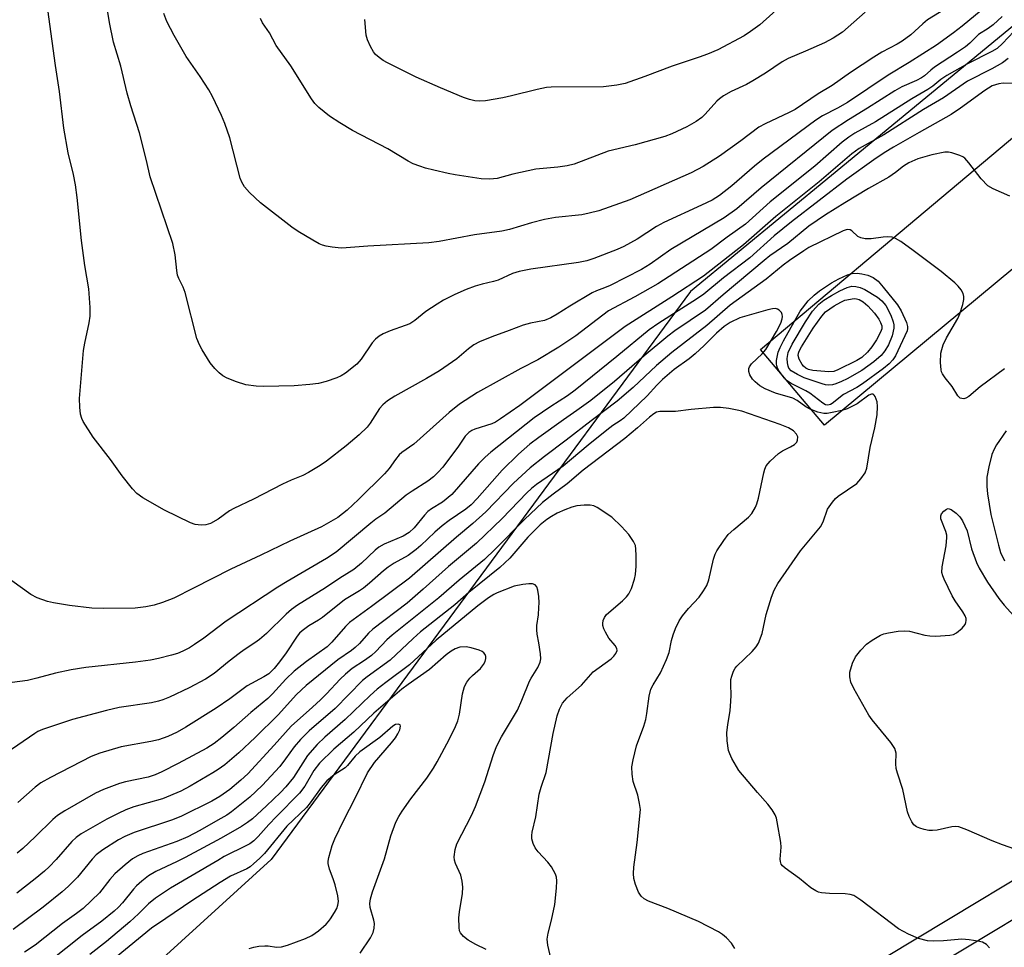
# Model space of a CAD drawing. Units: inches. Extents: x 1321760 to 1327760, y 497448 to 501448.
# Drawn here: x 1321971 to 1322203, y 500342 to 500560 of the extents above; entities that cross this region are included whole.
import ezdxf

# ---------------------------------------------------------------- set-up
doc = ezdxf.new("R2010")
doc.units = ezdxf.units.IN
doc.header["$MEASUREMENT"] = 0
for name, color, linetype in [('NTRL-Trees', 3, 'Continuous'), ('TRANS-Road', 130, 'Continuous'), ('TRANS-Street Sidewalk', 7, 'Continuous'), ('Undefined', 1, 'Continuous')]:
    doc.layers.add(name, color=color, linetype=linetype)

msp = doc.modelspace()

# ---------------------------------------------------------------- linework, layer by layer
at = {"layer": 'NTRL-Trees'}
msp.add_lwpolyline([(1321817.66, 500258.06), (1321763.49, 500253.9), (1321759.83, 500254.56), (1321759.86, 500602.89), (1321879.17, 500622.51), (1322193.22, 500660.35), (1322210.24, 500649), (1322232, 500593.19), (1322221.83, 500579.3), (1322209.33, 500562.23), (1322162.16, 500523.4), (1322128.98, 500496.08), (1322030.16, 500362.23), (1321984.33, 500320.56), (1321934.33, 500287.23), (1321871.83, 500270.56)], close=True, dxfattribs=at)
at = {"layer": 'TRANS-Road'}
msp.add_lwpolyline([(1322204.91, 500501.45), (1322160.54, 500464.61), (1322145.49, 500482.44), (1322234.86, 500557.47)], dxfattribs=at)
at = {"layer": 'TRANS-Street Sidewalk'}
for points in [[(1322124.38, 500308.82), (1322196.63, 500352.39), (1322208.11, 500359.31), (1322214.86, 500363.38), (1322241.28, 500379.07), (1322267.87, 500394.48), (1322290.68, 500407.37), (1322294.62, 500409.6), (1322345.11, 500437.82), (1322357.3, 500444.63), (1322361.68, 500447.08), (1322363.65, 500448.16), (1322377.43, 500455.73), (1322393.29, 500464.17)], [(1322396.99, 500457.11), (1322381.22, 500448.72), (1322367.22, 500441.03), (1322365.56, 500440.12), (1322349.95, 500431.27), (1322348.55, 500430.49), (1322331.05, 500420.75), (1322298.52, 500402.64), (1322290.65, 500398.2), (1322271.83, 500387.56), (1322245.32, 500372.2), (1322218.96, 500356.54), (1322206.47, 500349.01), (1322128.29, 500301.87)]]:
    msp.add_lwpolyline(points, dxfattribs=at)
at = {"layer": 'Undefined'}
for points, elevation in [([(1322202.38, 500560.88), (1322200.24, 500558.93), (1322199.11, 500558.06), (1322196.81, 500556.6), (1322194.79, 500554.61), (1322193.78, 500553.75), (1322191.88, 500552.44), (1322186.47, 500548.96), (1322185.58, 500548.25), (1322184.09, 500546.89), (1322183.4, 500546.39), (1322182.2, 500545.78), (1322178.78, 500544.28), (1322177.13, 500543.38), (1322170.68, 500539.26), (1322166.2, 500536.56), (1322162.36, 500533.99), (1322145.62, 500520.52), (1322139.89, 500515.58), (1322136.9, 500513.43), (1322124.31, 500505.95), (1322119.49, 500502.55), (1322117.4, 500501.24), (1322110.01, 500497.48), (1322108.69, 500496.91), (1322106.82, 500496.24), (1322105.8, 500495.77), (1322100.53, 500492.64), (1322097.54, 500490.72), (1322096.06, 500489.91), (1322094.53, 500489.28), (1322091.26, 500488.66), (1322089.56, 500488.19), (1322086.22, 500486.89), (1322082.15, 500485.44), (1322079.21, 500484.19), (1322077.92, 500483.54), (1322076.64, 500482.59), (1322073.92, 500480.25), (1322069.79, 500477.41), (1322066.77, 500475.62), (1322059.28, 500471.4), (1322057.53, 500470.3), (1322056.46, 500469.35), (1322055.71, 500468.48), (1322053.45, 500465.08), (1322052.74, 500464.15), (1322050.86, 500462.29), (1322047.82, 500459.72), (1322043.16, 500456.09), (1322041.72, 500455.1), (1322038.93, 500453.4), (1322037.62, 500452.73), (1322034.87, 500451.62), (1322032.85, 500450.69), (1322026.01, 500447.19), (1322021.32, 500444.99), (1322020.32, 500444.38), (1322017.66, 500442.44), (1322015.85, 500441.46), (1322014.76, 500441.12), (1322013.65, 500441.05), (1322012.27, 500441.2), (1322011.16, 500441.6), (1322005, 500444.57), (1321999.9, 500447.5), (1321998.48, 500448.52), (1321997.48, 500449.62), (1321995.04, 500452.65), (1321992.27, 500456.54), (1321988.22, 500461.75), (1321985.86, 500465.42), (1321985.51, 500466.18), (1321985.24, 500467.19), (1321985.03, 500468.86), (1321984.98, 500470.89), (1321985.96, 500482.15), (1321986.21, 500483.88), (1321987.25, 500488.7), (1321987.5, 500490.3), (1321987.48, 500492.35), (1321987.21, 500496.73), (1321986.24, 500502.24), (1321985.44, 500508.13), (1321984.42, 500518.26), (1321984.03, 500521.2), (1321983.53, 500523.68), (1321982.32, 500528.72), (1321981.29, 500534.53), (1321980.24, 500543.22), (1321979.33, 500549.33), (1321976.75, 500568.35)], 264), ([(1322198.76, 500563.39), (1322192.99, 500558.61), (1322190.95, 500557.02), (1322186.92, 500554.13), (1322180.52, 500550.02), (1322175.56, 500547.02), (1322165.92, 500540.64), (1322163.63, 500539.3), (1322160.03, 500537.44), (1322158.51, 500536.48), (1322146.08, 500527.26), (1322144.03, 500525.6), (1322138.69, 500520.97), (1322135.79, 500518.72), (1322134.08, 500517.64), (1322131.58, 500516.42), (1322122.69, 500512.37), (1322120.98, 500511.4), (1322116.38, 500508.41), (1322113.26, 500506.71), (1322111.65, 500505.99), (1322106.15, 500503.83), (1322104.51, 500503.31), (1322102.6, 500502.9), (1322091.35, 500501.38), (1322088.62, 500500.81), (1322087.03, 500500.29), (1322083.6, 500498.78), (1322082.56, 500498.46), (1322079.89, 500497.84), (1322078.25, 500497.33), (1322076.09, 500496.54), (1322073.42, 500495.39), (1322070.75, 500494.04), (1322069.26, 500493.13), (1322066.6, 500491.34), (1322063.97, 500489.23), (1322062.8, 500488.48), (1322061.75, 500488.04), (1322058.15, 500486.83), (1322056.56, 500486.14), (1322055.57, 500485.56), (1322054.7, 500484.82), (1322053.92, 500483.97), (1322051.32, 500480.14), (1322050.33, 500478.97), (1322047.67, 500476.81), (1322046.67, 500476.21), (1322045.59, 500475.72), (1322043.1, 500474.89), (1322041.26, 500474.42), (1322039.28, 500474.17), (1322035.58, 500473.86), (1322028.3, 500473.73), (1322026.6, 500473.77), (1322024.16, 500474.13), (1322021.97, 500474.81), (1322019.79, 500475.68), (1322018.77, 500476.22), (1322017.9, 500476.92), (1322016.9, 500477.93), (1322015.81, 500479.27), (1322013.91, 500482.31), (1322013.27, 500483.54), (1322012.66, 500485.03), (1322009.87, 500495.84), (1322009.4, 500497.13), (1322008.38, 500499.17), (1322008.09, 500499.96), (1322007.9, 500501.06), (1322007.56, 500504.7), (1322006.96, 500507.4), (1322001.62, 500523.07), (1322000.8, 500526.94), (1321999.11, 500533.43), (1321997.06, 500539.8), (1321996.24, 500542.79), (1321994.7, 500549.2), (1321992.97, 500554.81), (1321992.05, 500559.44), (1321991.07, 500565.36)], 266), ([(1322192.23, 500564.62), (1322184.79, 500560.07), (1322183.68, 500559.18), (1322180.91, 500556.56), (1322178.85, 500555.08), (1322177.64, 500554.35), (1322174.08, 500552.5), (1322172.15, 500551.32), (1322166.66, 500547.68), (1322162.33, 500544.64), (1322159.08, 500542.66), (1322153.64, 500539), (1322152.22, 500538.22), (1322146.59, 500535.61), (1322145.05, 500534.78), (1322140.79, 500531.56), (1322135.83, 500527.96), (1322131.94, 500525.57), (1322129.1, 500524.07), (1322114.64, 500517.66), (1322107.33, 500515.12), (1322105.07, 500514.51), (1322103.37, 500514.15), (1322097.15, 500513.53), (1322094.56, 500513.07), (1322091.53, 500512.29), (1322086.31, 500510.71), (1322084.48, 500510.26), (1322078.02, 500509.44), (1322069.76, 500507.89), (1322067.26, 500507.55), (1322052.9, 500506.77), (1322046.78, 500506.33), (1322045.92, 500506.35), (1322044.49, 500506.51), (1322043.08, 500506.75), (1322042.26, 500506.97), (1322041.47, 500507.32), (1322039.96, 500508.17), (1322036.47, 500510.24), (1322035.03, 500511.21), (1322027.66, 500516.98), (1322025.04, 500519.44), (1322023.88, 500520.74), (1322023.23, 500521.85), (1322022.86, 500522.81), (1322020.44, 500532.28), (1322019.24, 500535.67), (1322018.44, 500537.57), (1322016.3, 500542.02), (1322015.48, 500543.56), (1322013.39, 500546.77), (1322010.12, 500551.48), (1322007.28, 500556.36), (1322005.56, 500559.66), (1322004.83, 500561.57)], 268), ([(1322150.6, 500563.68), (1322145.26, 500558.93), (1322143.1, 500557.32), (1322141.61, 500556.35), (1322135.38, 500553.06), (1322132.94, 500551.98), (1322131, 500551.27), (1322124.66, 500549.21), (1322118.21, 500546.71), (1322113.57, 500545.09), (1322111.61, 500544.66), (1322108.49, 500544.27), (1322096.15, 500544.22), (1322095.06, 500544.15), (1322092.85, 500543.7), (1322086.75, 500542.15), (1322084.75, 500541.72), (1322080.65, 500541.02), (1322079.26, 500540.94), (1322078.17, 500541), (1322076.87, 500541.29), (1322075.49, 500541.8), (1322070.05, 500544.04), (1322064.31, 500546.55), (1322057.56, 500549.97), (1322056.55, 500550.53), (1322055.58, 500551.2), (1322054.76, 500551.94), (1322054.26, 500552.56), (1322053.56, 500553.81), (1322052.86, 500555.37), (1322052.57, 500556.48), (1322052.18, 500560.18)], 272), ([(1322170.09, 500561.9), (1322164.8, 500557.2), (1322162.61, 500555.76), (1322160.57, 500554.71), (1322156.05, 500552.7), (1322151.96, 500551), (1322150.57, 500550.18), (1322146.63, 500547.5), (1322143.66, 500545.69), (1322142.14, 500544.87), (1322138.52, 500543.23), (1322136.73, 500542.18), (1322135.78, 500541.49), (1322135.18, 500540.94), (1322132.41, 500537.83), (1322131.61, 500537.08), (1322130.28, 500536.11), (1322128.08, 500534.87), (1322124.58, 500533.25), (1322122.94, 500532.61), (1322115.95, 500530.62), (1322109.55, 500529.17), (1322101.52, 500526.12), (1322099.9, 500525.68), (1322097.7, 500525.35), (1322092.54, 500524.9), (1322087.08, 500523.73), (1322083.37, 500522.71), (1322081.64, 500522.52), (1322079.61, 500522.6), (1322073.54, 500523.56), (1322071.83, 500523.87), (1322068.45, 500524.65), (1322066.48, 500525.14), (1322065.15, 500525.58), (1322063.62, 500526.18), (1322062.42, 500526.77), (1322057.65, 500529.71), (1322049.35, 500534.04), (1322046.35, 500535.8), (1322043.91, 500537.37), (1322041.41, 500539.44), (1322040.45, 500540.4), (1322039.65, 500541.49), (1322034.76, 500549.23), (1322031.35, 500554.06), (1322029.77, 500557.02), (1322028.14, 500559.4), (1322027.66, 500560.42)], 270), ([(1322206.46, 500558.74), (1322202.46, 500554.49), (1322201.2, 500553.36), (1322199.98, 500552.6), (1322194.22, 500549.72), (1322189.35, 500546.96), (1322187.94, 500546.05), (1322186.06, 500544.48), (1322184.89, 500543.68), (1322181.1, 500541.46), (1322172.56, 500536.06), (1322167.67, 500533.38), (1322166.27, 500532.47), (1322164.73, 500531.26), (1322158.26, 500525.61), (1322147.76, 500517.18), (1322141.93, 500511.91), (1322137.59, 500508.85), (1322133.72, 500506.01), (1322121.23, 500497.89), (1322115.87, 500494.84), (1322109.63, 500491.54), (1322101.93, 500485.64), (1322097.94, 500483), (1322093, 500480.01), (1322089, 500477.93), (1322078.77, 500472.32), (1322074.49, 500469.53), (1322072.07, 500467.6), (1322063.78, 500460.15), (1322060.93, 500458.13), (1322060.32, 500457.62), (1322059.41, 500456.53), (1322057.93, 500454.39), (1322056.87, 500453.15), (1322050.71, 500447.05), (1322048.08, 500444.59), (1322045.85, 500442.83), (1322042.03, 500440.6), (1322034.56, 500437.24), (1322027.72, 500433.93), (1322020.64, 500430.66), (1322011.86, 500426.15), (1322007.18, 500423.85), (1322004.5, 500422.8), (1322002.59, 500422.2), (1322000.65, 500421.78), (1321998.1, 500421.49), (1321990.68, 500421.41), (1321987.92, 500421.48), (1321982.65, 500422.07), (1321978.85, 500422.7), (1321977.43, 500423.03), (1321975.03, 500423.92), (1321973.5, 500424.67), (1321969.01, 500427.88)], 262), ([(1322203.85, 500550.97), (1322202.46, 500549.98), (1322200, 500548.56), (1322194.26, 500545.66), (1322188.61, 500541.69), (1322183.85, 500538.99), (1322174.49, 500532.97), (1322168.72, 500529.79), (1322166.98, 500528.52), (1322159.31, 500521.91), (1322149.04, 500513.76), (1322141.41, 500507.11), (1322132.02, 500499.72), (1322124.53, 500494.84), (1322113.54, 500487.84), (1322088.78, 500469.22), (1322084.2, 500466.07), (1322082.97, 500465.29), (1322082.18, 500464.9), (1322078.12, 500463.67), (1322077.43, 500463.36), (1322076.75, 500462.9), (1322075.89, 500462.01), (1322074.27, 500459.63), (1322070.56, 500454.73), (1322069.42, 500453.41), (1322068.41, 500452.39), (1322067.04, 500451.37), (1322063.35, 500449.07), (1322061.96, 500448.1), (1322056.93, 500443.87), (1322054.82, 500442.42), (1322053.67, 500441.52), (1322045.46, 500434.68), (1322043.22, 500433.17), (1322033.88, 500427.78), (1322031.72, 500426.45), (1322019.56, 500418.42), (1322014.24, 500414.41), (1322012.09, 500412.91), (1322010.87, 500412.14), (1322009.36, 500411.37), (1322008.06, 500410.83), (1322006.68, 500410.42), (1322003.61, 500409.62), (1322001.7, 500409.26), (1321998.18, 500408.78), (1321986.48, 500407.52), (1321983.01, 500406.98), (1321979.35, 500406.19), (1321974.9, 500404.98), (1321972.69, 500404.47), (1321965.43, 500403.48)], 260), ([(1322206.28, 500545.06), (1322202.66, 500545.15), (1322201.59, 500545.01), (1322200.07, 500544.51), (1322198.33, 500543.47), (1322192.56, 500539.25), (1322190.39, 500537.77), (1322182.84, 500533.57), (1322176.79, 500530.11), (1322174.63, 500528.78), (1322172.13, 500527.08), (1322165.79, 500522.52), (1322152.73, 500512.47), (1322148.67, 500509.2), (1322142.96, 500504.05), (1322136.71, 500499.3), (1322132.07, 500495.48), (1322130.39, 500494.31), (1322121.5, 500488.6), (1322119.24, 500487.06), (1322111.62, 500480.74), (1322101.8, 500472.84), (1322099.95, 500471.52), (1322096.01, 500469), (1322092.15, 500466.28), (1322081.89, 500458.24), (1322080.55, 500457.09), (1322079.03, 500455.51), (1322072.73, 500448.26), (1322070.51, 500446.45), (1322067.94, 500444.89), (1322067.04, 500444.22), (1322066.27, 500443.41), (1322063.83, 500440.37), (1322062.67, 500439.27), (1322061.28, 500438.46), (1322056.75, 500436.56), (1322055.54, 500435.85), (1322054.68, 500435.14), (1322051.46, 500432.1), (1322049.62, 500430.56), (1322046.36, 500428.58), (1322042.96, 500426.3), (1322036.37, 500422.16), (1322034.91, 500421.15), (1322033.66, 500420.08), (1322029.01, 500415.52), (1322027.42, 500414.08), (1322026.33, 500413.27), (1322023.8, 500411.66), (1322022.58, 500410.79), (1322020.21, 500408.98), (1322016.68, 500406.08), (1322014.68, 500404.78), (1322010.79, 500402.71), (1322006.16, 500400.5), (1322004.65, 500399.88), (1322003.61, 500399.56), (1322001.96, 500399.21), (1321994.36, 500398.06), (1321991.32, 500397.4), (1321983.36, 500395.26), (1321976.25, 500392.86), (1321975.19, 500392.39), (1321974.42, 500391.96), (1321964.84, 500385.39)], 258), ([(1322204.24, 500518.57), (1322200.27, 500520.28), (1322199.04, 500521), (1322197.44, 500522.63), (1322194.56, 500526.38), (1322193.59, 500527.46), (1322193.14, 500527.79), (1322192.4, 500528.16), (1322190.53, 500528.79), (1322189.72, 500528.93), (1322188.88, 500528.9), (1322185.81, 500528.31), (1322182.53, 500527.33), (1322180.42, 500526.43), (1322179.17, 500525.65), (1322177.26, 500524.13), (1322175.67, 500523.02), (1322170.87, 500520.32), (1322165.3, 500516.99), (1322160.74, 500514.15), (1322156.84, 500511.45), (1322151.9, 500507.42), (1322147.68, 500504.46), (1322146.31, 500503.41), (1322136.63, 500495.3), (1322132.46, 500491.67), (1322125.29, 500486.81), (1322123.59, 500485.55), (1322118.01, 500480.91), (1322111.02, 500474.9), (1322105.45, 500470.42), (1322102.19, 500468.02), (1322099.05, 500465.87), (1322093.21, 500461.71), (1322091.13, 500460.15), (1322088.43, 500457.77), (1322084.57, 500453.97), (1322078.7, 500447.34), (1322077.27, 500445.84), (1322076.01, 500444.83), (1322072.09, 500442.12), (1322070.47, 500440.86), (1322068.72, 500439.37), (1322065.44, 500436.24), (1322064.33, 500435.28), (1322062.45, 500433.9), (1322059.16, 500432.08), (1322057.73, 500431.17), (1322056.59, 500430.26), (1322053.29, 500427.33), (1322051.89, 500426.22), (1322050.93, 500425.55), (1322047.41, 500423.44), (1322042.21, 500419.25), (1322041.33, 500418.65), (1322039.03, 500417.34), (1322037.45, 500416.16), (1322036.83, 500415.59), (1322036.29, 500414.91), (1322033.7, 500410.95), (1322032.11, 500408.81), (1322030.82, 500407.25), (1322029.56, 500406.03), (1322028.4, 500405.29), (1322024.52, 500403.18), (1322020.41, 500400.11), (1322017.22, 500397.95), (1322010, 500393.43), (1322007.97, 500392.24), (1322005.82, 500391.22), (1322003.57, 500390.45), (1322001.78, 500390.03), (1321994.8, 500388.82), (1321989.8, 500387.33), (1321987.72, 500386.55), (1321978.12, 500381.58), (1321975.89, 500380.3), (1321974.54, 500379.32), (1321970.44, 500375.7)], 256), ([(1322203.31, 500463.27), (1322201.08, 500459.94), (1322200.51, 500458.96), (1322200, 500457.68), (1322199.25, 500454.78), (1322198.82, 500452.32), (1322198.79, 500450.12), (1322198.95, 500448.42), (1322199.72, 500443.55), (1322201.5, 500436.33), (1322202.03, 500434.62), (1322202.96, 500432.66)], 252)]:
    msp.add_lwpolyline(points, dxfattribs=dict(at, elevation=elevation))
for points, elevation in [([(1322161.3, 500469.33), (1322160.8, 500469.41), (1322160.12, 500469.74), (1322157.11, 500472.13), (1322156.12, 500472.7), (1322152.7, 500474.38), (1322151.74, 500475.05), (1322151.09, 500475.64), (1322149.86, 500477.3), (1322149.45, 500478.06), (1322149.28, 500478.56), (1322149.19, 500479.02), (1322149.22, 500479.85), (1322149.64, 500481.8), (1322150.07, 500482.88), (1322150.88, 500484.45), (1322154.8, 500491.48), (1322156.72, 500493.87), (1322158.1, 500495.25), (1322159.34, 500496.21), (1322162.16, 500498.11), (1322163.89, 500499.03), (1322165.98, 500500.01), (1322167.08, 500500.32), (1322168.21, 500500.39), (1322169.35, 500500.26), (1322170.76, 500499.94), (1322172.04, 500499.35), (1322173.16, 500498.48), (1322174.35, 500497.14), (1322177.77, 500492.97), (1322178.61, 500491.55), (1322179.88, 500488.8), (1322180.11, 500487.84), (1322180.1, 500487.37), (1322179.98, 500486.83), (1322177.26, 500480.94), (1322176.62, 500479.95), (1322175.81, 500479.08), (1322174.45, 500477.97), (1322169.5, 500474.31), (1322168.12, 500473.46), (1322165.02, 500471.78), (1322162.36, 500469.68), (1322161.92, 500469.46)], 254), ([(1322161.53, 500474.03), (1322160.8, 500474.12), (1322159.95, 500474.33), (1322155.76, 500475.73), (1322154.15, 500476.49), (1322152.68, 500477.42), (1322152.16, 500478.06), (1322151.97, 500478.52), (1322151.8, 500479.26), (1322151.75, 500480.32), (1322152.01, 500481.7), (1322152.93, 500483.67), (1322156.03, 500488.93), (1322157.74, 500491.43), (1322159.21, 500493.09), (1322160.4, 500494.02), (1322162.21, 500495.18), (1322164.17, 500496.23), (1322165.88, 500497), (1322167, 500497.37), (1322167.93, 500497.27), (1322168.93, 500497.03), (1322170.06, 500496.55), (1322173.01, 500494.77), (1322174.07, 500493.9), (1322174.97, 500492.78), (1322176.18, 500490.51), (1322176.75, 500488.97), (1322176.87, 500488.22), (1322176.88, 500487.45), (1322176.5, 500485.63), (1322175.6, 500483.53), (1322174.77, 500482.07), (1322173.86, 500481.03), (1322172.16, 500479.51), (1322169.31, 500477.46), (1322165.89, 500475.52), (1322164.55, 500474.88), (1322163.2, 500474.36), (1322162.39, 500474.12)], 256), ([(1322161.52, 500477.13), (1322157.8, 500477.45), (1322156.75, 500477.7), (1322156.11, 500478.02), (1322155.59, 500478.47), (1322155.25, 500478.91), (1322154.56, 500480.15), (1322154.36, 500481.02), (1322154.43, 500481.55), (1322154.6, 500482.03), (1322155.15, 500483.05), (1322157.86, 500487.47), (1322159.88, 500490.3), (1322160.78, 500491.28), (1322162.85, 500492.72), (1322164.4, 500493.59), (1322165.36, 500494.02), (1322167.49, 500494.41), (1322168.08, 500494.39), (1322168.73, 500494.19), (1322169.64, 500493.64), (1322170.71, 500492.69), (1322172.29, 500490.98), (1322173.31, 500489.54), (1322173.74, 500488.78), (1322174.02, 500488.01), (1322174.01, 500487.28), (1322173.73, 500486.49), (1322172.77, 500484.66), (1322171.66, 500483.04), (1322170.64, 500481.76), (1322169.32, 500480.53), (1322168.16, 500479.81), (1322163.68, 500477.6), (1322162.7, 500477.24)], 258)]:
    msp.add_lwpolyline(points, close=True, dxfattribs=dict(at, elevation=elevation))
for points in [[(1322202.96, 500477.84, 254), (1322197.23, 500473.61, 254), (1322194.52, 500471.34, 254), (1322193.81, 500470.94, 254), (1322193.36, 500470.83, 254), (1322192.91, 500470.84, 254), (1322192.49, 500470.97, 254), (1322191.95, 500471.49, 254), (1322190.61, 500473.71, 254), (1322188.94, 500475.75, 254), (1322188.34, 500476.65, 254), (1322188.12, 500477.12, 254), (1322187.99, 500477.65, 254), (1322187.9, 500479.33, 254), (1322187.98, 500481.59, 254), (1322188.16, 500482.43, 254), (1322188.52, 500483.55, 254), (1322189.27, 500485.14, 254), (1322191.94, 500489.72, 254), (1322192.39, 500490.8, 254), (1322193.11, 500493.06, 254), (1322193.37, 500494.2, 254), (1322193.39, 500494.94, 254), (1322193.24, 500495.61, 254), (1322192.73, 500496.5, 254), (1322192.04, 500497.33, 254), (1322191.23, 500498.13, 254), (1322188, 500500.76, 254), (1322181.43, 500505.76, 254), (1322178.52, 500507.83, 254), (1322177.27, 500508.59, 254), (1322176.5, 500508.85, 254), (1322175.44, 500508.97, 254), (1322174.32, 500508.88, 254), (1322171.5, 500508.47, 254), (1322170.12, 500508.49, 254), (1322169.07, 500508.74, 254), (1322168.36, 500509.08, 254), (1322166.97, 500510.38, 254), (1322166.57, 500510.62, 254), (1322165.9, 500510.67, 254), (1322164.91, 500510.39, 254), (1322156.83, 500506.43, 254), (1322155.63, 500505.68, 254), (1322152.31, 500503.37, 254), (1322150.8, 500502.25, 254), (1322146.77, 500499.02, 254), (1322138.34, 500492.83, 254), (1322132.84, 500488.08, 254), (1322124.52, 500481.71, 254), (1322120.97, 500478.63, 254), (1322115.41, 500473.47, 254), (1322111.71, 500470.27, 254), (1322105.56, 500465.65, 254), (1322099.68, 500461.02, 254), (1322094.56, 500457.18, 254), (1322091.18, 500454.53, 254), (1322087.22, 500450.89, 254), (1322080.71, 500444.16, 254), (1322077.64, 500441.42, 254), (1322073.83, 500438.24, 254), (1322062.75, 500428.58, 254), (1322053.8, 500421.86, 254), (1322048.61, 500418.12, 254), (1322047.64, 500417.19, 254), (1322044.43, 500413.47, 254), (1322043.34, 500412.37, 254), (1322038.45, 500408.9, 254), (1322035.55, 500406.61, 254), (1322033.58, 500404.75, 254), (1322030.44, 500401.3, 254), (1322029.33, 500400.22, 254), (1322025.32, 500396.88, 254), (1322021.38, 500393.39, 254), (1322018.53, 500391.01, 254), (1322016.71, 500389.61, 254), (1322014.98, 500388.5, 254), (1322008.25, 500384.89, 254), (1322004.39, 500382.91, 254), (1322002.82, 500382.19, 254), (1322001.17, 500381.69, 254), (1321995.81, 500380.56, 254), (1321994.42, 500380.19, 254), (1321990.6, 500378.73, 254), (1321988.78, 500377.86, 254), (1321981.5, 500373.71, 254), (1321979.8, 500372.6, 254), (1321978.7, 500371.66, 254), (1321974.55, 500367.57, 254), (1321971.6, 500364.82, 254), (1321970.32, 500363.75, 254)], [(1322199.42, 500341.46, 252), (1322198.7, 500342.25, 252), (1322197.76, 500342.77, 252), (1322196.66, 500343.05, 252), (1322194.65, 500343.37, 252), (1322192.93, 500343.47, 252), (1322188.59, 500343.09, 252), (1322186.2, 500342.98, 252), (1322184.79, 500343.12, 252), (1322182.66, 500343.65, 252), (1322180.3, 500344.69, 252), (1322178.01, 500345.93, 252), (1322169.12, 500352.67, 252), (1322168.17, 500353.34, 252), (1322167.42, 500353.75, 252), (1322166.6, 500354.01, 252), (1322165.44, 500354.2, 252), (1322161.72, 500354.24, 252), (1322159.79, 500354.41, 252), (1322159.14, 500354.57, 252), (1322158.46, 500354.87, 252), (1322157.32, 500355.6, 252), (1322154.61, 500357.78, 252), (1322151.26, 500360.22, 252), (1322150.63, 500360.79, 252), (1322150.36, 500361.17, 252), (1322150.15, 500361.77, 252), (1322150.11, 500362.31, 252), (1322150.33, 500365.15, 252), (1322150.26, 500366.3, 252), (1322149.41, 500371.14, 252), (1322149.21, 500371.98, 252), (1322148.92, 500372.76, 252), (1322148.2, 500373.95, 252), (1322147.21, 500375.31, 252), (1322144.73, 500378.04, 252), (1322140.31, 500383.23, 252), (1322138.72, 500386.09, 252), (1322138.21, 500387.16, 252), (1322137.94, 500387.98, 252), (1322137.61, 500390.21, 252), (1322137.52, 500392.2, 252), (1322137.72, 500393.98, 252), (1322138.27, 500397.4, 252), (1322138.48, 500399.46, 252), (1322138.55, 500400.94, 252), (1322138.44, 500403.51, 252), (1322138.48, 500404.63, 252), (1322138.68, 500405.49, 252), (1322139.09, 500406.6, 252), (1322139.51, 500407.37, 252), (1322139.87, 500407.82, 252), (1322143.48, 500411.25, 252), (1322144.44, 500412.34, 252), (1322145.02, 500413.25, 252), (1322145.84, 500415.48, 252), (1322146.81, 500419.97, 252), (1322148.06, 500424.09, 252), (1322148.64, 500425.7, 252), (1322149.55, 500427.29, 252), (1322154.86, 500434.99, 252), (1322159.56, 500440.63, 252), (1322160.19, 500441.83, 252), (1322161.28, 500444.83, 252), (1322162.39, 500446.47, 252), (1322163.14, 500447.31, 252), (1322163.77, 500447.85, 252), (1322168.14, 500450.86, 252), (1322169.11, 500451.94, 252), (1322170.08, 500453.39, 252), (1322170.48, 500454.48, 252), (1322171.26, 500459.31, 252), (1322172.4, 500463.94, 252), (1322172.97, 500467.05, 252), (1322173.06, 500468.99, 252), (1322172.95, 500470.08, 252), (1322172.51, 500471.31, 252), (1322172.27, 500471.69, 252), (1322171.97, 500471.92, 252), (1322171.6, 500471.92, 252), (1322170.97, 500471.66, 252), (1322168.23, 500469.6, 252), (1322165.87, 500468.44, 252), (1322164.6, 500468.05, 252), (1322162.33, 500467.54, 252), (1322161.19, 500467.35, 252), (1322160.35, 500467.36, 252), (1322159, 500467.67, 252), (1322157.15, 500468.34, 252), (1322156.17, 500468.92, 252), (1322154.08, 500470.42, 252), (1322153.06, 500470.95, 252), (1322149.01, 500472.15, 252), (1322146.56, 500473.18, 252), (1322145.26, 500473.87, 252), (1322144.16, 500474.77, 252), (1322143.59, 500475.44, 252), (1322142.97, 500476.44, 252), (1322142.68, 500477.26, 252), (1322142.7, 500477.91, 252), (1322142.87, 500478.35, 252), (1322143.36, 500479.01, 252), (1322145.83, 500481.38, 252), (1322146.69, 500482.38, 252), (1322149.21, 500486.69, 252), (1322150.21, 500488.59, 252), (1322150.59, 500489.62, 252), (1322150.65, 500490.17, 252), (1322150.58, 500490.68, 252), (1322150.37, 500491.11, 252), (1322149.87, 500491.65, 252), (1322149.47, 500491.91, 252), (1322149.01, 500492.04, 252), (1322148.27, 500492.01, 252), (1322147.22, 500491.79, 252), (1322140.62, 500489.9, 252), (1322138.31, 500488.81, 252), (1322136.89, 500487.8, 252), (1322135.1, 500486.23, 252), (1322132.17, 500483.36, 252), (1322130.02, 500481.36, 252), (1322128.62, 500480.25, 252), (1322125.08, 500477.67, 252), (1322122.35, 500475.37, 252), (1322121, 500474.01, 252), (1322118.74, 500471.5, 252), (1322113.21, 500466.24, 252), (1322112.42, 500465.62, 252), (1322110.66, 500464.48, 252), (1322109.25, 500463.4, 252), (1322104.85, 500459.88, 252), (1322098.95, 500454.96, 252), (1322092.69, 500450.63, 252), (1322091.48, 500449.7, 252), (1322090.39, 500448.67, 252), (1322084.57, 500442.57, 252), (1322078.5, 500436.82, 252), (1322071.96, 500431.26, 252), (1322066, 500425.95, 252), (1322062.19, 500422.68, 252), (1322054.08, 500416.53, 252), (1322053.07, 500415.58, 252), (1322050.98, 500413.18, 252), (1322049.97, 500412.19, 252), (1322049.08, 500411.5, 252), (1322045.84, 500409.28, 252), (1322038.39, 500403.27, 252), (1322036.11, 500401.13, 252), (1322031.78, 500396.35, 252), (1322026.4, 500391.04, 252), (1322022.53, 500387.4, 252), (1322019.22, 500384.6, 252), (1322017.64, 500383.45, 252), (1322016.39, 500382.67, 252), (1322011.03, 500379.53, 252), (1322008.83, 500378.38, 252), (1322004.5, 500376.55, 252), (1321997.8, 500374.64, 252), (1321995.86, 500373.97, 252), (1321994.06, 500373.13, 252), (1321991.44, 500371.76, 252), (1321985.37, 500368.29, 252), (1321984.21, 500367.48, 252), (1321983.18, 500366.54, 252), (1321979.48, 500362.23, 252), (1321977.84, 500360.53, 252), (1321976.77, 500359.55, 252), (1321974.56, 500357.74, 252), (1321970.21, 500354.34, 252)], [(1322139.4, 500341.29, 250), (1322138.62, 500342.53, 250), (1322137.41, 500343.81, 250), (1322136.53, 500344.58, 250), (1322135.56, 500345.23, 250), (1322130.84, 500347.67, 250), (1322123.63, 500350.75, 250), (1322119.07, 500352.42, 250), (1322118.05, 500352.96, 250), (1322117.3, 500353.66, 250), (1322116.7, 500354.54, 250), (1322115.97, 500356.37, 250), (1322115.64, 500357.76, 250), (1322115.56, 500358.95, 250), (1322115.61, 500360.44, 250), (1322116.37, 500366.28, 250), (1322117.14, 500374.03, 250), (1322116.97, 500375.44, 250), (1322116.55, 500377.41, 250), (1322115.45, 500380.61, 250), (1322115.22, 500382.33, 250), (1322115.17, 500384.06, 250), (1322115.46, 500385.77, 250), (1322116.27, 500389.02, 250), (1322117.94, 500393.65, 250), (1322118.44, 500395.25, 250), (1322118.7, 500396.68, 250), (1322119.21, 500400.78, 250), (1322119.64, 500402.38, 250), (1322120.18, 500403.44, 250), (1322121.89, 500406.26, 250), (1322123.3, 500409.41, 250), (1322123.9, 500411.02, 250), (1322124.48, 500413.88, 250), (1322124.87, 500415.18, 250), (1322125.46, 500416.72, 250), (1322126.31, 500418.46, 250), (1322127.07, 500419.64, 250), (1322128.46, 500421.43, 250), (1322131.02, 500424.06, 250), (1322132.04, 500425.52, 250), (1322132.77, 500426.81, 250), (1322133.24, 500428.19, 250), (1322134.4, 500433.05, 250), (1322134.78, 500434.18, 250), (1322135.17, 500434.97, 250), (1322136.8, 500437.43, 250), (1322137.86, 500438.83, 250), (1322139.15, 500440.04, 250), (1322142.66, 500442.92, 250), (1322143.38, 500443.79, 250), (1322144.28, 500445.26, 250), (1322144.62, 500446.04, 250), (1322144.99, 500447.39, 250), (1322146.2, 500453.39, 250), (1322146.45, 500454.22, 250), (1322146.81, 500455.01, 250), (1322147.72, 500456.13, 250), (1322149.67, 500457.94, 250), (1322150.6, 500458.58, 250), (1322152.54, 500459.51, 250), (1322153.48, 500460.07, 250), (1322154.02, 500460.59, 250), (1322154.21, 500461.07, 250), (1322154.23, 500461.85, 250), (1322153.93, 500462.51, 250), (1322153.22, 500463.25, 250), (1322152.09, 500463.94, 250), (1322150.06, 500464.74, 250), (1322141.08, 500467.86, 250), (1322139.98, 500468.15, 250), (1322137.99, 500468.54, 250), (1322136.05, 500468.77, 250), (1322134.34, 500468.72, 250), (1322129.14, 500468.28, 250), (1322125.4, 500467.85, 250), (1322121.71, 500467.81, 250), (1322120.97, 500467.64, 250), (1322120.32, 500467.29, 250), (1322119.3, 500466.46, 250), (1322116.48, 500463.93, 250), (1322113.49, 500461.47, 250), (1322103.7, 500453.96, 250), (1322099.88, 500450.79, 250), (1322096.56, 500448.35, 250), (1322094.09, 500446.41, 250), (1322089.82, 500442.35, 250), (1322082.89, 500435.34, 250), (1322080.42, 500432.97, 250), (1322074.41, 500428.11, 250), (1322069.68, 500423.94, 250), (1322058.63, 500415.09, 250), (1322057.41, 500413.99, 250), (1322054.8, 500411.27, 250), (1322053.78, 500410.32, 250), (1322052.15, 500409.12, 250), (1322049.2, 500407.23, 250), (1322047.64, 500405.94, 250), (1322046.37, 500404.73, 250), (1322043.16, 500401.28, 250), (1322041.78, 500399.9, 250), (1322039.88, 500398.12, 250), (1322034.83, 500393.64, 250), (1322030.86, 500389.2, 250), (1322024.64, 500382.44, 250), (1322022.97, 500380.92, 250), (1322020.38, 500378.79, 250), (1322018.08, 500377.12, 250), (1322016.15, 500375.98, 250), (1322008.82, 500372.38, 250), (1322006.68, 500371.53, 250), (1321997.84, 500368.63, 250), (1321995.66, 500367.69, 250), (1321994.14, 500366.89, 250), (1321990.46, 500364.57, 250), (1321988.93, 500363.38, 250), (1321987.97, 500362.36, 250), (1321984.48, 500358.09, 250), (1321982.41, 500356, 250), (1321980.91, 500354.61, 250), (1321976.45, 500351.03, 250), (1321969.33, 500345.76, 250)], [(1322096.62, 500336.66, 248), (1322095.36, 500342.1, 248), (1322095.22, 500343.51, 248), (1322095.43, 500344.94, 248), (1322096.23, 500347.98, 248), (1322097.01, 500351.68, 248), (1322097.41, 500355.5, 248), (1322097.48, 500357.26, 248), (1322097.37, 500358.06, 248), (1322097.14, 500358.82, 248), (1322096.2, 500360.5, 248), (1322095.36, 500361.6, 248), (1322093.03, 500364.08, 248), (1322092.39, 500365.02, 248), (1322091.92, 500366.06, 248), (1322091.59, 500367.15, 248), (1322091.55, 500367.94, 248), (1322091.64, 500368.73, 248), (1322092.55, 500372.28, 248), (1322093.33, 500377.66, 248), (1322093.79, 500379.29, 248), (1322094.94, 500382.77, 248), (1322096.56, 500391.93, 248), (1322097.56, 500396.11, 248), (1322098.06, 500397.66, 248), (1322098.8, 500399.06, 248), (1322099.88, 500400.37, 248), (1322103.29, 500403.36, 248), (1322106.06, 500406.46, 248), (1322110.25, 500409.55, 248), (1322110.89, 500410.15, 248), (1322111.4, 500410.82, 248), (1322111.64, 500411.54, 248), (1322111.59, 500412.01, 248), (1322111.22, 500412.67, 248), (1322109.75, 500414.38, 248), (1322108.89, 500415.83, 248), (1322108.55, 500416.6, 248), (1322108.33, 500417.36, 248), (1322108.3, 500417.85, 248), (1322108.41, 500418.59, 248), (1322108.67, 500419.29, 248), (1322109.15, 500419.95, 248), (1322112.9, 500423.18, 248), (1322113.9, 500424.17, 248), (1322114.41, 500424.83, 248), (1322115.03, 500426.11, 248), (1322115.76, 500428.3, 248), (1322115.97, 500429.4, 248), (1322116.17, 500431.34, 248), (1322116.19, 500433.92, 248), (1322116.1, 500435.37, 248), (1322115.96, 500436.21, 248), (1322115.53, 500437.22, 248), (1322114.41, 500438.84, 248), (1322112.71, 500440.75, 248), (1322110.41, 500442.91, 248), (1322106.94, 500445.21, 248), (1322106.16, 500445.59, 248), (1322105.34, 500445.77, 248), (1322103.89, 500445.77, 248), (1322102.14, 500445.56, 248), (1322101, 500445.26, 248), (1322099.32, 500444.67, 248), (1322097.57, 500443.87, 248), (1322096.19, 500443.09, 248), (1322095.13, 500442.36, 248), (1322093.56, 500441.08, 248), (1322090.59, 500438.2, 248), (1322086.39, 500433.26, 248), (1322084.05, 500431.02, 248), (1322076.75, 500425.16, 248), (1322073.43, 500422.3, 248), (1322065.37, 500415.88, 248), (1322063.59, 500414.31, 248), (1322058.2, 500409.19, 248), (1322052.74, 500405.3, 248), (1322051.65, 500404.41, 248), (1322045.21, 500397.86, 248), (1322039.11, 500392.57, 248), (1322037.02, 500390.53, 248), (1322035.56, 500388.79, 248), (1322033.56, 500385.95, 248), (1322032.18, 500384.16, 248), (1322028.06, 500379.66, 248), (1322025.08, 500376.94, 248), (1322020.81, 500373.48, 248), (1322019.72, 500372.74, 248), (1322017.6, 500371.5, 248), (1322013.31, 500369.11, 248), (1322010.47, 500367.63, 248), (1322007.91, 500366.54, 248), (1321999.93, 500363.71, 248), (1321998.7, 500363.15, 248), (1321997.5, 500362.45, 248), (1321995.71, 500361.04, 248), (1321993.28, 500358.88, 248), (1321992.15, 500357.57, 248), (1321989.67, 500354.4, 248), (1321985.83, 500350.74, 248), (1321984.31, 500349.55, 248), (1321980.95, 500347.17, 248), (1321974.5, 500342.09, 248), (1321972.05, 500340.43, 248)], [(1322209.65, 500363.19, 254), (1322202.44, 500365.69, 254), (1322200.01, 500366.64, 254), (1322194.08, 500369.25, 254), (1322192.22, 500369.92, 254), (1322191.4, 500370.02, 254), (1322190.55, 500369.95, 254), (1322187.12, 500369.2, 254), (1322185.97, 500369.06, 254), (1322185.14, 500369.12, 254), (1322184.03, 500369.33, 254), (1322182.96, 500369.62, 254), (1322182.22, 500369.93, 254), (1322181.62, 500370.45, 254), (1322181.15, 500371.14, 254), (1322180.48, 500372.42, 254), (1322180.08, 500373.47, 254), (1322179.01, 500378.76, 254), (1322177.72, 500382.62, 254), (1322177.42, 500383.73, 254), (1322177.33, 500384.81, 254), (1322177.4, 500387.28, 254), (1322177.09, 500388.4, 254), (1322176.14, 500389.82, 254), (1322171.79, 500395.15, 254), (1322170.96, 500396.29, 254), (1322167.43, 500402.52, 254), (1322166.76, 500404.03, 254), (1322166.47, 500405.31, 254), (1322166.51, 500406.37, 254), (1322167.15, 500408.52, 254), (1322167.85, 500410.04, 254), (1322169.07, 500411.57, 254), (1322170.43, 500412.98, 254), (1322171.79, 500413.96, 254), (1322173.71, 500415.12, 254), (1322174.49, 500415.44, 254), (1322175.61, 500415.69, 254), (1322177.9, 500416.05, 254), (1322179.33, 500416.16, 254), (1322180.56, 500416.02, 254), (1322184.2, 500415.12, 254), (1322185.33, 500414.92, 254), (1322186.8, 500414.91, 254), (1322190.06, 500415.14, 254), (1322190.91, 500415.31, 254), (1322191.66, 500415.67, 254), (1322192.98, 500416.78, 254), (1322193.68, 500417.64, 254), (1322193.87, 500418.1, 254), (1322193.92, 500418.57, 254), (1322193.88, 500419.05, 254), (1322193.69, 500419.67, 254), (1322193.17, 500420.58, 254), (1322191.34, 500423.19, 254), (1322190.58, 500424.4, 254), (1322188.72, 500428.28, 254), (1322188.41, 500429.07, 254), (1322188.22, 500429.86, 254), (1322188.26, 500431.24, 254), (1322189.2, 500436.15, 254), (1322189.4, 500438.12, 254), (1322189.33, 500438.69, 254), (1322189.1, 500439.54, 254), (1322187.97, 500442.51, 254), (1322187.91, 500443.23, 254), (1322188.1, 500443.69, 254), (1322188.62, 500444.32, 254), (1322189.26, 500444.79, 254), (1322189.71, 500444.92, 254), (1322190.4, 500444.71, 254), (1322191.56, 500443.86, 254), (1322192.42, 500443.03, 254), (1322193.07, 500442.08, 254), (1322194.13, 500439.71, 254), (1322195.21, 500435.46, 254), (1322196.32, 500432.24, 254), (1322197, 500430.92, 254), (1322198.97, 500427.57, 254), (1322201.61, 500423.75, 254), (1322202.87, 500422.2, 254), (1322206.53, 500418.08, 254)], [(1322080.84, 500341.08, 246), (1322078.37, 500342.24, 246), (1322076.59, 500343.22, 246), (1322075.47, 500344.09, 246), (1322074.77, 500344.95, 246), (1322074.56, 500345.44, 246), (1322074.42, 500346.23, 246), (1322074.39, 500348.48, 246), (1322074.56, 500349.93, 246), (1322075.27, 500354.28, 246), (1322075.31, 500355.73, 246), (1322075.12, 500357.18, 246), (1322074.81, 500358.6, 246), (1322073.58, 500361.35, 246), (1322073.37, 500362.07, 246), (1322073.28, 500362.85, 246), (1322073.52, 500364.58, 246), (1322073.93, 500365.99, 246), (1322077.36, 500372.64, 246), (1322078.29, 500374.75, 246), (1322080.46, 500380.57, 246), (1322082.43, 500386.78, 246), (1322083.23, 500388.86, 246), (1322084.43, 500391.14, 246), (1322088.18, 500397.41, 246), (1322089.23, 500399.79, 246), (1322091.01, 500404.26, 246), (1322091.4, 500405.01, 246), (1322092.97, 500407.48, 246), (1322093.54, 500408.73, 246), (1322093.67, 500409.55, 246), (1322093.61, 500410.69, 246), (1322093.25, 500413.28, 246), (1322092.83, 500415.35, 246), (1322092.74, 500416.35, 246), (1322092.78, 500417.42, 246), (1322093.11, 500419.93, 246), (1322093.25, 500421.61, 246), (1322093.28, 500422.74, 246), (1322093.18, 500424.23, 246), (1322092.99, 500425.69, 246), (1322092.76, 500426.47, 246), (1322092.36, 500426.98, 246), (1322091.7, 500427.21, 246), (1322090.88, 500427.21, 246), (1322089.43, 500427.05, 246), (1322087.44, 500426.63, 246), (1322083.39, 500425.07, 246), (1322082.61, 500424.68, 246), (1322081.39, 500423.9, 246), (1322078.84, 500422.05, 246), (1322068.99, 500413.96, 246), (1322062.73, 500408.13, 246), (1322057.15, 500404, 246), (1322055.1, 500402.39, 246), (1322053.44, 500400.91, 246), (1322047.59, 500395.25, 246), (1322042.81, 500391.11, 246), (1322041, 500389.39, 246), (1322038.73, 500386.74, 246), (1322035.37, 500381.59, 246), (1322033.64, 500379.4, 246), (1322032.32, 500378.03, 246), (1322029.03, 500374.89, 246), (1322025.72, 500371.87, 246), (1322024.59, 500370.96, 246), (1322023.16, 500370.05, 246), (1322018.36, 500367.31, 246), (1322009.9, 500362.74, 246), (1322007.87, 500361.7, 246), (1322002.96, 500359.43, 246), (1322001.25, 500358.45, 246), (1321999.65, 500357.17, 246), (1321998.4, 500356.02, 246), (1321997.72, 500355.27, 246), (1321995.15, 500352.02, 246), (1321994.19, 500351.02, 246), (1321993.13, 500350.07, 246), (1321990.23, 500347.77, 246), (1321985.62, 500344.33, 246), (1321977.88, 500338.19, 246)], [(1322051.09, 500340.21, 244), (1322053.58, 500343.77, 244), (1322054.17, 500345.03, 244), (1322054.4, 500346.1, 244), (1322054.46, 500347.18, 244), (1322054.32, 500347.99, 244), (1322053.44, 500350.95, 244), (1322053.4, 500351.91, 244), (1322053.58, 500353, 244), (1322054.05, 500354.65, 244), (1322056.82, 500362.38, 244), (1322058.37, 500367.85, 244), (1322059.56, 500371.08, 244), (1322060.22, 500372.38, 244), (1322061.03, 500373.63, 244), (1322063.09, 500376.55, 244), (1322066.81, 500381.44, 244), (1322068.4, 500383.77, 244), (1322069.3, 500385.28, 244), (1322072.11, 500390.52, 244), (1322073.57, 500393.61, 244), (1322074.1, 500394.9, 244), (1322074.51, 500396.47, 244), (1322075.23, 500401.32, 244), (1322075.7, 500403.01, 244), (1322076.28, 500404.01, 244), (1322076.99, 500404.95, 244), (1322077.58, 500405.58, 244), (1322079.49, 500407.27, 244), (1322080.2, 500408.17, 244), (1322080.56, 500408.89, 244), (1322080.75, 500409.62, 244), (1322080.74, 500410.09, 244), (1322080.57, 500410.53, 244), (1322080.28, 500410.92, 244), (1322079.88, 500411.23, 244), (1322079.15, 500411.58, 244), (1322077.26, 500412.15, 244), (1322076.08, 500412.35, 244), (1322074.6, 500412.25, 244), (1322073.5, 500411.92, 244), (1322072.53, 500411.37, 244), (1322071.4, 500410.49, 244), (1322067.42, 500407, 244), (1322062.42, 500403.53, 244), (1322060.97, 500402.43, 244), (1322054.34, 500396.71, 244), (1322049.62, 500392.24, 244), (1322044.9, 500388.23, 244), (1322041.56, 500384.94, 244), (1322040.17, 500383.22, 244), (1322038.09, 500379.54, 244), (1322036.86, 500377.87, 244), (1322031.41, 500372.42, 244), (1322029.59, 500370.5, 244), (1322027.11, 500367.65, 244), (1322026.04, 500366.66, 244), (1322025.09, 500365.97, 244), (1322024.34, 500365.54, 244), (1322019.07, 500362.93, 244), (1322017.54, 500362.06, 244), (1322006.43, 500355.49, 244), (1322002.92, 500353.16, 244), (1322001.24, 500351.78, 244), (1321998.92, 500349.42, 244), (1321996.88, 500347.61, 244), (1321991.31, 500342.94, 244), (1321987.42, 500339.91, 244)], [(1322025, 500341.27, 242), (1322026.07, 500341.64, 242), (1322027.2, 500341.84, 242), (1322028.63, 500341.94, 242), (1322029.47, 500341.9, 242), (1322031.41, 500341.63, 242), (1322032.57, 500341.69, 242), (1322034, 500342.08, 242), (1322038.22, 500343.64, 242), (1322039.7, 500344.39, 242), (1322041.28, 500345.47, 242), (1322043.08, 500346.99, 242), (1322043.67, 500347.62, 242), (1322044.16, 500348.3, 242), (1322045.06, 500349.74, 242), (1322045.58, 500350.74, 242), (1322045.87, 500351.53, 242), (1322046.01, 500352.39, 242), (1322045.86, 500353.72, 242), (1322045.21, 500356.31, 242), (1322044.77, 500357.73, 242), (1322043.93, 500359.96, 242), (1322043.6, 500361.33, 242), (1322043.59, 500361.89, 242), (1322043.73, 500362.74, 242), (1322044.55, 500365.58, 242), (1322045.18, 500367.14, 242), (1322047.23, 500371.56, 242), (1322049.95, 500376.73, 242), (1322052.84, 500382.67, 242), (1322054.49, 500385.12, 242), (1322058.53, 500389.76, 242), (1322059.41, 500390.9, 242), (1322060.01, 500391.84, 242), (1322060.44, 500392.81, 242), (1322060.61, 500393.7, 242), (1322060.51, 500394, 242), (1322060.06, 500394.15, 242), (1322059.44, 500394.05, 242), (1322058.8, 500393.71, 242), (1322055.78, 500391, 242), (1322051.05, 500387.66, 242), (1322049.9, 500386.59, 242), (1322048.15, 500384.42, 242), (1322047.57, 500383.83, 242), (1322045.02, 500382.2, 242), (1322043.26, 500380.77, 242), (1322041.9, 500379.22, 242), (1322039.35, 500375.62, 242), (1322038.47, 500374.51, 242), (1322033.81, 500370.14, 242), (1322028.55, 500363.71, 242), (1322027.4, 500362.49, 242), (1322026.09, 500361.29, 242), (1322025.17, 500360.56, 242), (1322024.44, 500360.1, 242), (1322020.57, 500358.3, 242), (1322018.15, 500356.88, 242), (1322011.42, 500352.55, 242), (1322005.35, 500348.33, 242), (1322001.92, 500346.1, 242), (1321993.63, 500339.22, 242)]]:
    msp.add_polyline3d(points, dxfattribs=at)

doc.saveas('drawing.dxf')
